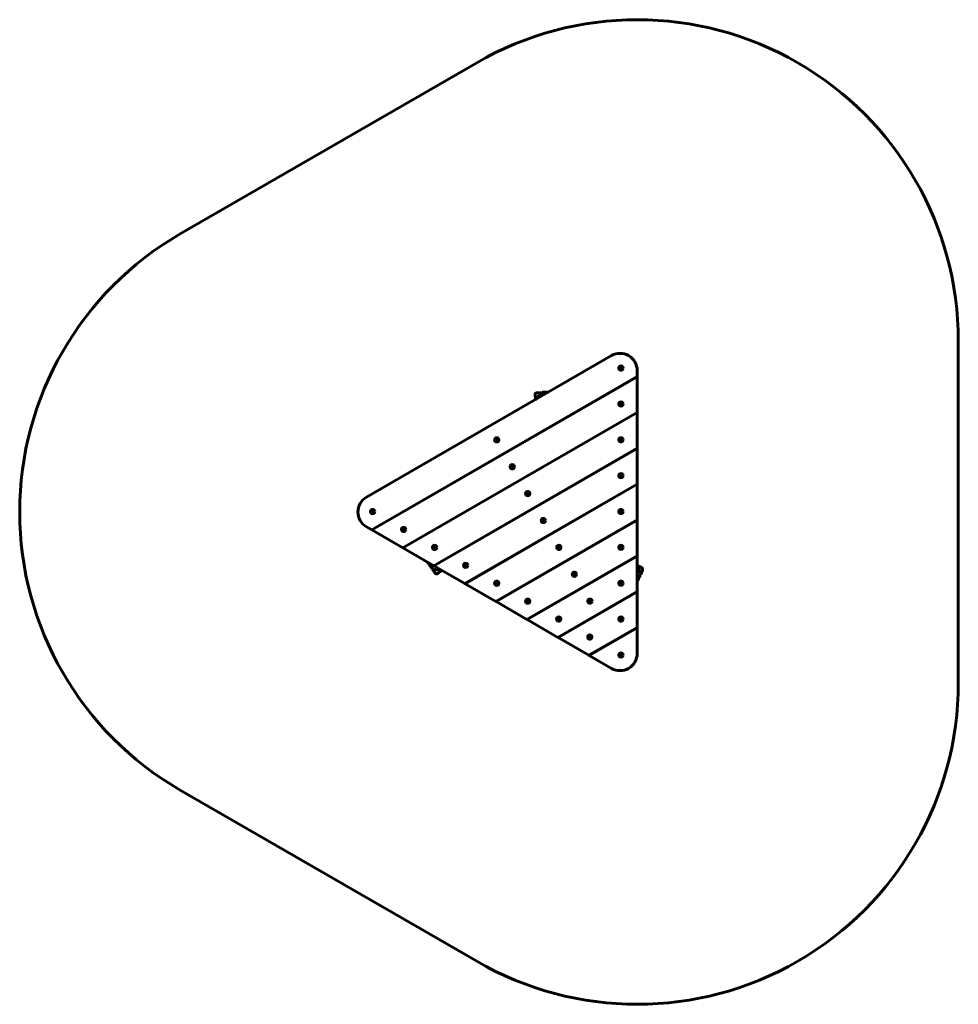
# Model space of a CAD drawing. Units: millimetres. Extents: x -1247 to 3138, y -6698 to -2099.
import ezdxf

# ---------------------------------------------------------------- set-up
doc = ezdxf.new("R2010")
doc.units = ezdxf.units.MM
doc.linetypes.add('K5LT_BASIC', pattern=[0])
doc.layers.add('Системный слой', color=7, linetype='Continuous')

msp = doc.modelspace()

# ---------------------------------------------------------------- linework, layer by layer
at = {"layer": 'Системный слой', "linetype": 'K5LT_BASIC', "lineweight": 60}
for p, q in [((888.4, -2299.6), (-496.6, -3099.2)), ((3138.4, -5197.9), (3138.4, -3598.6)), ((373.4, -4329), (1518.4, -3667.9)), ((1560.1, -3726.2), (1561.3, -3724.2)), ((1561.3, -3724.2), (1563.6, -3724.2)), ((1563.6, -3724.2), (1564.7, -3726.2)), ((397.9, -4481.7), (1638.4, -3765.5)), ((1638.4, -3766.6), (398.9, -4482.3)), ((1561.3, -3728.2), (1560.1, -3726.2)), ((1563.6, -3728.2), (1561.3, -3728.2)), ((1564.7, -3726.2), (1563.6, -3728.2)), ((1638.4, -3737.2), (1638.4, -3765.5)), ((1638.4, -3766.6), (1638.4, -3765.5)), ((1638.4, -3766.6), (1638.4, -3932.9)), ((1161, -3852.1), (1162.8, -3872.9)), ((1192.3, -3837.8), (1162.3, -3873.6)), ((1190.9, -3839.4), (1170.1, -3841.3)), ((1192.3, -3837.8), (1205.3, -3848.7)), ((1226.7, -3836.3), (1194, -3839.2)), ((1560.1, -3893.7), (1561.3, -3891.7)), ((1561.3, -3895.7), (1560.1, -3893.7)), ((1561.3, -3891.7), (1563.6, -3891.7)), ((1563.6, -3895.7), (1561.3, -3895.7)), ((1563.6, -3891.7), (1564.7, -3893.7)), ((1564.7, -3893.7), (1563.6, -3895.7)), ((542.9, -4565.4), (1638.4, -3932.9)), ((1638.4, -3934.1), (543.9, -4566)), ((1638.4, -3934.1), (1638.4, -3932.9)), ((1638.4, -3934.1), (1638.4, -4100.4)), ((979.9, -4061.2), (981, -4059.2)), ((981, -4063.2), (979.9, -4061.2)), ((981, -4059.2), (983.3, -4059.2)), ((983.3, -4063.2), (981, -4063.2)), ((983.3, -4059.2), (984.5, -4061.2)), ((984.5, -4061.2), (983.3, -4063.2)), ((1560.1, -4061.1), (1561.3, -4059.1)), ((1561.3, -4063.1), (1560.1, -4061.1)), ((1561.3, -4059.1), (1563.6, -4059.1)), ((1563.6, -4063.1), (1561.3, -4063.1)), ((1563.6, -4059.1), (1564.7, -4061.1)), ((1564.7, -4061.1), (1563.6, -4063.1)), ((687.9, -4649.1), (1638.4, -4100.4)), ((1638.4, -4101.5), (688.9, -4649.7)), ((1638.4, -4101.5), (1638.4, -4100.4)), ((1638.4, -4101.5), (1638.4, -4267.8)), ((1052.4, -4186.8), (1053.5, -4184.8)), ((1053.5, -4184.8), (1055.8, -4184.8)), ((1055.8, -4184.8), (1057, -4186.8)), ((1053.5, -4188.8), (1052.4, -4186.8)), ((1055.8, -4188.8), (1053.5, -4188.8)), ((1057, -4186.8), (1055.8, -4188.8)), ((1560.1, -4228.5), (1561.3, -4226.5)), ((1561.3, -4230.5), (1560.1, -4228.5)), ((1561.3, -4226.5), (1563.6, -4226.5)), ((1563.6, -4230.5), (1561.3, -4230.5)), ((1563.6, -4226.5), (1564.7, -4228.5)), ((1564.7, -4228.5), (1563.6, -4230.5)), ((832.9, -4732.8), (1638.4, -4267.8)), ((1638.4, -4268.9), (833.9, -4733.4)), ((1638.4, -4268.9), (1638.4, -4267.8)), ((1638.4, -4268.9), (1638.4, -4435.2)), ((1124.9, -4312.4), (1126, -4310.4)), ((1126, -4314.4), (1124.9, -4312.4)), ((1126, -4310.4), (1128.3, -4310.4)), ((1128.3, -4314.4), (1126, -4314.4)), ((1128.3, -4310.4), (1129.5, -4312.4)), ((1129.5, -4312.4), (1128.3, -4314.4)), ((399.6, -4396.2), (400.8, -4394.2)), ((400.8, -4398.2), (399.6, -4396.2)), ((400.8, -4394.2), (403.1, -4394.2)), ((403.1, -4398.2), (400.8, -4398.2)), ((403.1, -4394.2), (404.2, -4396.2)), ((404.2, -4396.2), (403.1, -4398.2)), ((1560.1, -4396), (1561.3, -4394)), ((1561.3, -4398), (1560.1, -4396)), ((1561.3, -4394), (1563.6, -4394)), ((1563.6, -4398), (1561.3, -4398)), ((1563.6, -4394), (1564.7, -4396)), ((1564.7, -4396), (1563.6, -4398)), ((977.9, -4816.6), (1638.4, -4435.2)), ((1638.4, -4436.4), (978.9, -4817.1)), ((1197.4, -4438), (1198.5, -4436)), ((1198.5, -4440), (1197.4, -4438)), ((1198.5, -4436), (1200.8, -4436)), ((1200.8, -4440), (1198.5, -4440)), ((1200.8, -4436), (1202, -4438)), ((1202, -4438), (1200.8, -4440)), ((1638.4, -4436.4), (1638.4, -4435.2)), ((1638.4, -4436.4), (1638.4, -4602.6)), ((397.9, -4481.7), (373.4, -4467.5)), ((397.9, -4481.7), (398.9, -4482.3)), ((542.9, -4565.4), (398.9, -4482.3)), ((544.6, -4480), (545.8, -4478)), ((545.8, -4482), (544.6, -4480)), ((545.8, -4478), (548.1, -4478)), ((548.1, -4482), (545.8, -4482)), ((548.1, -4478), (549.2, -4480)), ((549.2, -4480), (548.1, -4482)), ((542.9, -4565.4), (543.9, -4566)), ((687.9, -4649.1), (543.9, -4566)), ((689.6, -4563.7), (690.8, -4561.7)), ((690.8, -4565.7), (689.6, -4563.7)), ((690.8, -4561.7), (693.1, -4561.7)), ((693.1, -4565.7), (690.8, -4565.7)), ((693.1, -4561.7), (694.2, -4563.7)), ((694.2, -4563.7), (693.1, -4565.7)), ((1269.9, -4563.5), (1271, -4561.5)), ((1271, -4565.5), (1269.9, -4563.5)), ((1271, -4561.5), (1273.3, -4561.5)), ((1273.3, -4565.5), (1271, -4565.5)), ((1273.3, -4561.5), (1274.5, -4563.5)), ((1274.5, -4563.5), (1273.3, -4565.5)), ((1560.1, -4563.4), (1561.3, -4561.4)), ((1561.3, -4565.4), (1560.1, -4563.4)), ((1561.3, -4561.4), (1563.6, -4561.4)), ((1563.6, -4565.4), (1561.3, -4565.4)), ((1563.6, -4561.4), (1564.7, -4563.4)), ((1564.7, -4563.4), (1563.6, -4565.4)), ((656.7, -4631.1), (679, -4662.9)), ((1122.9, -4900.3), (1638.4, -4602.6)), ((1638.4, -4603.8), (1123.9, -4900.8)), ((1638.4, -4603.8), (1638.4, -4602.6)), ((1638.4, -4603.8), (1638.4, -4770.1)), ((678.6, -4665.1), (682, -4645.7)), ((678.6, -4665.1), (727.8, -4673.8)), ((680.7, -4665.4), (692.7, -4682.5)), ((687.9, -4649.1), (688.9, -4649.7)), ((832.9, -4732.8), (688.9, -4649.7)), ((706.6, -4685), (723.7, -4673)), ((727.8, -4673.8), (728.1, -4672.3)), ((834.6, -4647.4), (835.8, -4645.4)), ((835.8, -4649.4), (834.6, -4647.4)), ((835.8, -4645.4), (838.1, -4645.4)), ((838.1, -4649.4), (835.8, -4649.4)), ((838.1, -4645.4), (839.2, -4647.4)), ((839.2, -4647.4), (838.1, -4649.4)), ((1342.4, -4689.1), (1343.5, -4687.1)), ((1343.5, -4691.1), (1342.4, -4689.1)), ((1343.5, -4687.1), (1345.8, -4687.1)), ((1345.8, -4691.1), (1343.5, -4691.1)), ((1345.8, -4687.1), (1347, -4689.1)), ((1347, -4689.1), (1345.8, -4691.1)), ((1639.9, -4646.2), (1638.4, -4646.7)), ((1656.9, -4693.2), (1639.9, -4646.2)), ((1657.6, -4657.7), (1641.3, -4650.1)), ((1654.8, -4687.4), (1662.5, -4671)), ((832.9, -4732.8), (833.9, -4733.4)), ((977.9, -4816.6), (833.9, -4733.4)), ((979.6, -4731.1), (980.8, -4729.1)), ((980.8, -4733.1), (979.6, -4731.1)), ((980.8, -4729.1), (983.1, -4729.1)), ((983.1, -4733.1), (980.8, -4733.1)), ((983.1, -4729.1), (984.2, -4731.1)), ((984.2, -4731.1), (983.1, -4733.1)), ((1560.1, -4730.8), (1561.3, -4728.8)), ((1561.3, -4732.8), (1560.1, -4730.8)), ((1561.3, -4728.8), (1563.6, -4728.8)), ((1563.6, -4732.8), (1561.3, -4732.8)), ((1563.6, -4728.8), (1564.7, -4730.8)), ((1564.7, -4730.8), (1563.6, -4732.8)), ((1656.9, -4693.2), (1638.4, -4699.9)), ((1638.4, -4722.5), (1651.1, -4695.3)), ((1267.9, -4984), (1638.4, -4770.1)), ((1638.4, -4771.2), (1268.9, -4984.6)), ((1638.4, -4771.2), (1638.4, -4770.1)), ((1638.4, -4771.2), (1638.4, -4937.5)), ((977.9, -4816.6), (978.9, -4817.1)), ((1122.9, -4900.3), (978.9, -4817.1)), ((1124.6, -4814.8), (1125.8, -4812.8)), ((1125.8, -4816.8), (1124.6, -4814.8)), ((1125.8, -4812.8), (1128.1, -4812.8)), ((1128.1, -4816.8), (1125.8, -4816.8)), ((1128.1, -4812.8), (1129.2, -4814.8)), ((1129.2, -4814.8), (1128.1, -4816.8)), ((1414.9, -4814.7), (1416, -4812.7)), ((1416, -4816.7), (1414.9, -4814.7)), ((1416, -4812.7), (1418.3, -4812.7)), ((1418.3, -4816.7), (1416, -4816.7)), ((1418.3, -4812.7), (1419.5, -4814.7)), ((1419.5, -4814.7), (1418.3, -4816.7)), ((1122.9, -4900.3), (1123.9, -4900.8)), ((1267.9, -4984), (1123.9, -4900.8)), ((1269.6, -4898.5), (1270.8, -4896.5)), ((1270.8, -4900.5), (1269.6, -4898.5)), ((1270.8, -4896.5), (1273.1, -4896.5)), ((1273.1, -4900.5), (1270.8, -4900.5)), ((1273.1, -4896.5), (1274.2, -4898.5)), ((1274.2, -4898.5), (1273.1, -4900.5)), ((1560.1, -4898.3), (1561.3, -4896.3)), ((1561.3, -4900.3), (1560.1, -4898.3)), ((1561.3, -4896.3), (1563.6, -4896.3)), ((1563.6, -4900.3), (1561.3, -4900.3)), ((1563.6, -4896.3), (1564.7, -4898.3)), ((1564.7, -4898.3), (1563.6, -4900.3)), ((1412.9, -5067.7), (1638.4, -4937.5)), ((1638.4, -4938.7), (1413.9, -5068.3)), ((1638.4, -4938.7), (1638.4, -4937.5)), ((1638.4, -4938.7), (1638.4, -5059.3)), ((1267.9, -4984), (1268.9, -4984.6)), ((1412.9, -5067.7), (1268.9, -4984.6)), ((1414.6, -4982.3), (1415.8, -4980.3)), ((1415.8, -4984.3), (1414.6, -4982.3)), ((1415.8, -4980.3), (1418.1, -4980.3)), ((1418.1, -4984.3), (1415.8, -4984.3)), ((1418.1, -4980.3), (1419.2, -4982.3)), ((1419.2, -4982.3), (1418.1, -4984.3)), ((1412.9, -5067.7), (1413.9, -5068.3)), ((1518.4, -5128.6), (1413.9, -5068.3)), ((1560.1, -5066.3), (1561.3, -5064.3)), ((1561.3, -5068.3), (1560.1, -5066.3)), ((1561.3, -5064.3), (1563.6, -5064.3)), ((1563.6, -5068.3), (1561.3, -5068.3)), ((1563.6, -5064.3), (1564.7, -5066.3)), ((1564.7, -5066.3), (1563.6, -5068.3)), ((-496.6, -5697.3), (888.4, -6496.9))]:
    msp.add_line(p, q, dxfattribs=at)
for centre, radius in [((1562.4, -3726.2), 10), ((1562.4, -3726.2), 6.8), ((1562.4, -3726.2), 5), ((1562.4, -3726.2), 3.5), ((1562.4, -3893.7), 10), ((1562.4, -3893.7), 6.8), ((1562.4, -3893.7), 5), ((1562.4, -3893.7), 3.5), ((982.2, -4061.2), 10), ((982.2, -4061.2), 6.8), ((982.2, -4061.2), 5), ((982.2, -4061.2), 3.5), ((1562.4, -4061.1), 10), ((1562.4, -4061.1), 6.8), ((1562.4, -4061.1), 5), ((1562.4, -4061.1), 3.5), ((1054.7, -4186.8), 10), ((1054.7, -4186.8), 6.8), ((1054.7, -4186.8), 5), ((1054.7, -4186.8), 3.5), ((1562.4, -4228.5), 10), ((1562.4, -4228.5), 6.8), ((1562.4, -4228.5), 5), ((1562.4, -4228.5), 3.5), ((1127.2, -4312.4), 10), ((1127.2, -4312.4), 6.8), ((1127.2, -4312.4), 5), ((1127.2, -4312.4), 3.5), ((401.9, -4396.2), 10), ((401.9, -4396.2), 6.8), ((401.9, -4396.2), 5), ((401.9, -4396.2), 3.5), ((1562.4, -4396), 10), ((1562.4, -4396), 6.8), ((1562.4, -4396), 5), ((1562.4, -4396), 3.5), ((1199.7, -4438), 10), ((1199.7, -4438), 6.8), ((1199.7, -4438), 5), ((1199.7, -4438), 3.5), ((546.9, -4480), 10), ((546.9, -4480), 6.8), ((546.9, -4480), 5), ((546.9, -4480), 3.5), ((691.9, -4563.7), 10), ((691.9, -4563.7), 6.8), ((691.9, -4563.7), 5), ((691.9, -4563.7), 3.5), ((1272.2, -4563.5), 10), ((1272.2, -4563.5), 6.8), ((1272.2, -4563.5), 5), ((1272.2, -4563.5), 3.5), ((1562.4, -4563.4), 10), ((1562.4, -4563.4), 6.8), ((1562.4, -4563.4), 5), ((1562.4, -4563.4), 3.5), ((836.9, -4647.4), 10), ((836.9, -4647.4), 6.8), ((836.9, -4647.4), 5), ((836.9, -4647.4), 3.5), ((1344.7, -4689.1), 10), ((1344.7, -4689.1), 6.8), ((1344.7, -4689.1), 5), ((1344.7, -4689.1), 3.5), ((981.9, -4731.1), 10), ((981.9, -4731.1), 6.8), ((981.9, -4731.1), 5), ((981.9, -4731.1), 3.5), ((1562.4, -4730.8), 10), ((1562.4, -4730.8), 6.8), ((1562.4, -4730.8), 5), ((1562.4, -4730.8), 3.5), ((1126.9, -4814.8), 10), ((1126.9, -4814.8), 6.8), ((1126.9, -4814.8), 5), ((1126.9, -4814.8), 3.5), ((1417.2, -4814.7), 10), ((1417.2, -4814.7), 6.8), ((1417.2, -4814.7), 5), ((1417.2, -4814.7), 3.5), ((1271.9, -4898.5), 10), ((1271.9, -4898.5), 6.8), ((1271.9, -4898.5), 5), ((1271.9, -4898.5), 3.5), ((1562.4, -4898.3), 10), ((1562.4, -4898.3), 6.8), ((1562.4, -4898.3), 5), ((1562.4, -4898.3), 3.5), ((1416.9, -4982.3), 10), ((1416.9, -4982.3), 6.8), ((1416.9, -4982.3), 5), ((1416.9, -4982.3), 3.5), ((1562.4, -5066.3), 10), ((1562.4, -5066.3), 6.8), ((1562.4, -5066.3), 5), ((1562.4, -5066.3), 3.5)]:
    msp.add_circle(centre, radius, dxfattribs=at)
for centre, radius, start, end in [((1638.4, -3598.6), 1500, 0, 120), ((253.4, -4398.3), 1500, 120, 240), ((1558.4, -3737.2), 80, 0, 120), ((1171, -3851.2), 10, 94.9828, 184.9828), ((413.4, -4398.3), 80, 120, 240), ((700.9, -4676.8), 10, 214.9828, 304.9828), ((1653.4, -4666.8), 10, 334.9828, 64.9828), ((1558.4, -5059.3), 80, 240, 0), ((1638.4, -5197.9), 1500, 240, 0)]:
    msp.add_arc(centre, radius, start, end, dxfattribs=at)

doc.saveas('drawing.dxf')
